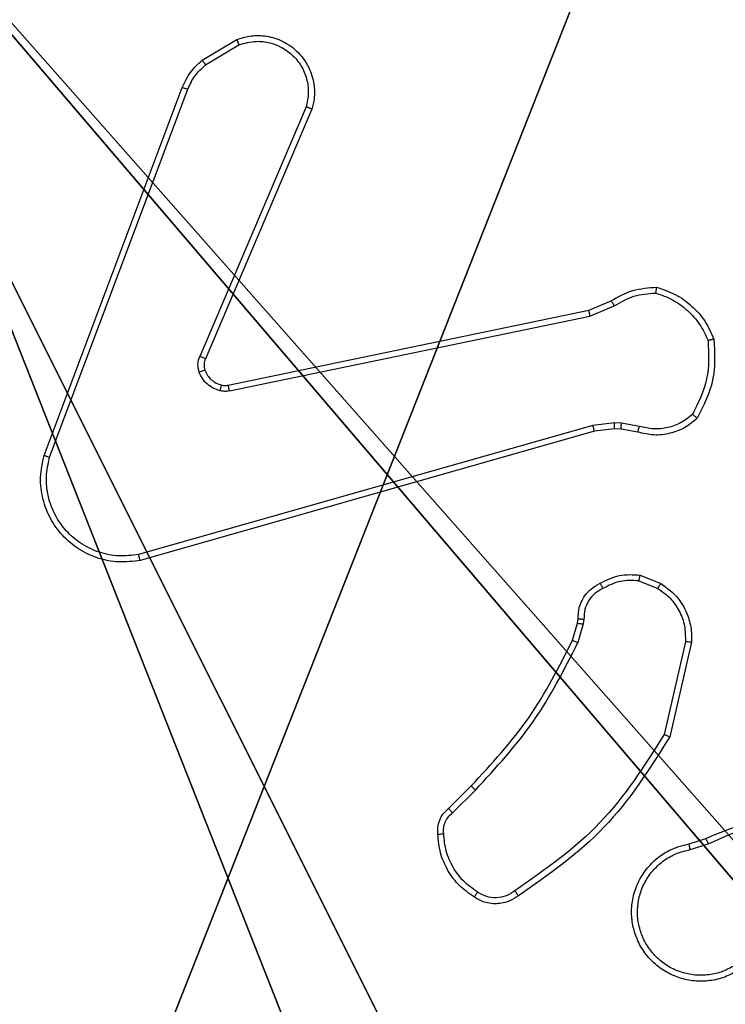
# Model space of a CAD drawing. Units: centimetres. Extents: x -259 to 258, y -223 to 221.
# Drawn here: x 71 to 73, y 35 to 39 of the extents above; entities that cross this region are included whole.
import ezdxf

# ---------------------------------------------------------------- set-up
doc = ezdxf.new("R2010")
doc.units = ezdxf.units.CM
doc.header["$LTSCALE"] = 2.54
doc.layers.get('0').update_dxf_attribs({"true_color": 0xff5454})

# ---------------------------------------------------------------- blocks, each defined once
blk = doc.blocks.new('3DGeom~671_Defintion')
at = {"color": 253, "true_color": 0xa8a8a8}
mesh = blk.add_polyface(dxfattribs=at)
corners = [(865.91, 57.73, 144.32), (0, 144.32, 144.32), (0, 57.73, 144.32), (2323.52, 1515.34, 144.32), (2236.93, 2381.25, 144.32), (2236.93, 1515.34, 144.32), (2323.52, 2381.25, 144.32), (-211.56, 251.28, 144.32), (-216.48, 2453.41, 144.32), (-216.48, 288.64, 144.32), (-212.86, 2485.52, 144.32), (-202.19, 2516.03, 144.32), (-197.14, 216.48, 144.32), (-184.99, 2543.39, 144.32), (-174.21, 186.59, 144.32), (-162.14, 2566.24, 144.32), (-144.32, 163.65, 144.32), (-134.78, 2583.44, 144.32), (-109.51, 149.24, 144.32), (-104.27, 2594.11, 144.32), (-72.16, 144.32, 144.32), (-72.16, 2597.73, 144.32), (2092.61, 2597.73, 144.32), (865.91, 144.32, 144.32), (1717.39, 144.32, 144.32), (2236.93, 663.86, 144.32), (2124.73, 2594.11, 144.32), (2155.23, 2583.44, 144.32), (2182.59, 2566.24, 144.32), (2205.45, 2543.39, 144.32), (2222.64, 2516.03, 144.32), (2233.31, 2485.52, 144.32), (2236.93, 2453.41, 144.32)]
mesh.append_faces([[corners[k] for k in face] for face in [(0, 1, 2), (4, 3, 6), (7, 8, 9)]], dxfattribs={"vtx0": -1, "color": 253})
mesh.append_faces([[corners[k] for k in face] for face in [(3, 4, 5), (8, 7, 10), (10, 7, 11), (11, 12, 13), (13, 14, 15), (15, 16, 17), (17, 18, 19), (19, 20, 21), (21, 1, 22), (23, 1, 0), (22, 25, 26), (26, 25, 27), (27, 25, 28), (28, 25, 29), (29, 25, 30), (30, 25, 31), (31, 25, 32), (32, 5, 4)]], dxfattribs={"vtx0": -1, "vtx1": -1, "color": 253})
mesh.append_faces([[corners[k] for k in face] for face in [(22, 1, 23)]], dxfattribs={"vtx0": -1, "vtx1": -1, "vtx2": -1, "color": 253})
mesh.append_faces([[corners[k] for k in face] for face in [(11, 7, 12), (13, 12, 14), (15, 14, 16), (17, 16, 18), (19, 18, 20), (21, 20, 1), (22, 23, 24), (22, 24, 25), (32, 25, 5)]], dxfattribs={"vtx0": -1, "vtx2": -1, "color": 253})
mesh = blk.add_polyface(dxfattribs=at)
corners = [(2323.52, 2381.25), (2236.93, 1515.34), (2236.93, 2381.25), (2323.52, 1515.34), (-212.86, 2485.52), (-216.48, 288.64), (-216.48, 2453.41), (-211.56, 251.28), (-202.19, 2516.03), (-197.14, 216.48), (-184.99, 2543.39), (-174.21, 186.59), (-162.14, 2566.24), (-144.32, 163.65), (-134.78, 2583.44), (-109.51, 149.24), (-104.27, 2594.11), (-72.16, 144.32), (-72.16, 2597.73), (2092.61, 2597.73), (0, 144.32), (865.91, 144.32), (1717.39, 144.32), (2236.93, 663.86), (2124.73, 2594.11), (2155.23, 2583.44), (2182.59, 2566.24), (2205.45, 2543.39), (2222.64, 2516.03), (2233.31, 2485.52), (2236.93, 2453.41), (865.91, 57.73), (0, 57.73)]
mesh.append_faces([[corners[k] for k in face] for face in [(1, 0, 3), (4, 5, 6), (20, 31, 32)]], dxfattribs={"vtx0": -1, "color": 253})
mesh.append_faces([[corners[k] for k in face] for face in [(0, 1, 2), (5, 4, 7), (7, 8, 9), (9, 10, 11), (11, 12, 13), (13, 14, 15), (15, 16, 17), (17, 19, 20), (21, 19, 22), (22, 19, 23), (23, 2, 1), (31, 20, 21)]], dxfattribs={"vtx0": -1, "vtx1": -1, "color": 253})
mesh.append_faces([[corners[k] for k in face] for face in [(20, 19, 21)]], dxfattribs={"vtx0": -1, "vtx1": -1, "vtx2": -1, "color": 253})
mesh.append_faces([[corners[k] for k in face] for face in [(7, 4, 8), (9, 8, 10), (11, 10, 12), (13, 12, 14), (15, 14, 16), (17, 16, 18), (17, 18, 19), (23, 19, 24), (23, 24, 25), (23, 25, 26), (23, 26, 27), (23, 27, 28), (23, 28, 29), (23, 29, 30), (23, 30, 2)]], dxfattribs={"vtx0": -1, "vtx2": -1, "color": 253})
blk = doc.blocks.new('Group93')
at = {"color": 253, "true_color": 0xa8a8a8, "xscale": 0.003464567066192275, "yscale": 0.003464567066192275, "zscale": 0.003464567066192274, "rotation": 270.0000000000009}
blk.add_blockref('3DGeom~671_Defintion', (-5, 3.25, -93), dxfattribs=at)
blk = doc.blocks.new('Group92')
at = {"color": 0}
blk.add_blockref('Group93', (0, 0), dxfattribs=at)
blk = doc.blocks.new('3DGeom~790_Defintion')
at = {"color": 254, "true_color": 0xe2e2e2}
mesh = blk.add_polyface(dxfattribs=at)
corners = [(7029.13, 7931.34, 2540), (6995.59, 8431, 2540), (6995.59, 7931.34, 2540), (6998.75, 8479.34, 2540), (7008.92, 8472.94, 2540), (7017.42, 8464.45, 2540), (7023.81, 8454.28, 2540), (7027.78, 8442.94, 2540), (7029.13, 8431, 2540), (6975.47, 8451.12, 2540), (6475.82, 8484.65, 2540), (6475.82, 8451.12, 2540), (6975.47, 8484.65, 2540), (6979.95, 8450.61, 2540), (6987.41, 8483.31, 2540), (6984.2, 8449.12, 2540), (6988.02, 8446.73, 2540), (6991.2, 8443.54, 2540), (6993.6, 8439.73, 2540), (6995.09, 8435.47, 2540)]
mesh.append_faces([[corners[k] for k in face] for face in [(0, 1, 2), (7, 0, 8), (9, 10, 11)]], dxfattribs={"vtx0": -1, "color": 254})
mesh.append_faces([[corners[k] for k in face] for face in [(3, 0, 4), (4, 0, 5), (5, 0, 6), (6, 0, 7), (10, 9, 12), (12, 13, 14), (14, 16, 3)]], dxfattribs={"vtx0": -1, "vtx1": -1, "color": 254})
mesh.append_faces([[corners[k] for k in face] for face in [(1, 0, 3)]], dxfattribs={"vtx0": -1, "vtx1": -1, "vtx2": -1, "color": 254})
mesh.append_faces([[corners[k] for k in face] for face in [(12, 9, 13), (14, 13, 15), (14, 15, 16), (3, 16, 17), (3, 17, 18), (3, 18, 19), (3, 19, 1)]], dxfattribs={"vtx0": -1, "vtx2": -1, "color": 254})
mesh = blk.add_polyface(dxfattribs=at)
corners = [(6975.47, 8484.65), (6609.95, 8451.12), (6609.95, 8484.65), (6975.47, 8451.12), (6987.41, 8483.31), (6979.95, 8450.61), (6984.2, 8449.12), (6988.02, 8446.73), (6998.75, 8479.34), (6991.2, 8443.54), (6993.6, 8439.73), (6995.09, 8435.47), (6995.59, 8431), (6995.59, 8065.48), (7029.13, 8065.48), (7008.92, 8472.94), (7017.42, 8464.45), (7023.81, 8454.28), (7027.78, 8442.94), (7029.13, 8431)]
mesh.append_faces([[corners[k] for k in face] for face in [(0, 1, 2), (14, 18, 19)]], dxfattribs={"vtx0": -1, "color": 254})
mesh.append_faces([[corners[k] for k in face] for face in [(1, 0, 3), (3, 4, 5), (5, 4, 6), (6, 4, 7), (7, 8, 9), (9, 8, 10), (10, 8, 11), (11, 8, 12), (12, 8, 13), (13, 8, 14)]], dxfattribs={"vtx0": -1, "vtx1": -1, "color": 254})
mesh.append_faces([[corners[k] for k in face] for face in [(3, 0, 4), (7, 4, 8), (14, 8, 15), (14, 15, 16), (14, 16, 17), (14, 17, 18)]], dxfattribs={"vtx0": -1, "vtx2": -1, "color": 254})
blk = doc.blocks.new('Group95#1')
at = {"color": 254, "true_color": 0xe2e2e2, "extrusion": (4.89236e-18, -7.87387e-17, -1), "xscale": 0.01491027554189126, "yscale": 0.01491027554189126, "zscale": 0.01491027554189126, "rotation": 270}
blk.add_blockref('3DGeom~790_Defintion', (-121.5085, 99.8062, 64.48), dxfattribs=at)
blk = doc.blocks.new('Group94#1')
at = {"color": 0}
blk.add_blockref('Group95#1', (0, 0), dxfattribs=at)
blk = doc.blocks.new('Group91#1')
at = {"color": 0}
for name in ['Group92', 'Group94#1']:
    blk.add_blockref(name, (0, 0), dxfattribs=at)
blk = doc.blocks.new('Grupa#823')
at = {"color": 18, "true_color": 0x000000}
mesh = blk.add_polyface(dxfattribs=at)
corners = [(0.0097, 8.9426), (0, 0.784), (0, 8.82), (0.0097, 0.6614), (0.0384, 9.0623), (0.0384, 0.5417), (0.0855, 9.1759), (0.0855, 0.4281), (0.1497, 0.3232), (0.1497, 9.2808), (0.2296, 9.3744), (0.2296, 0.2296), (0.3232, 9.4543), (0.3232, 0.1497), (0.4281, 9.5185), (0.4281, 0.0855), (0.5417, 0.0384), (0.5417, 9.5656), (0.6614, 9.5943), (0.6614, 0.0097), (0.784, 9.604), (0.784, 0), (8.82, 9.604), (8.82, 0), (8.9426, 9.5943), (8.9426, 0.0097), (9.0623, 9.5656), (9.0623, 0.0384), (9.1759, 9.5185), (9.1759, 0.0855), (9.2808, 9.4543), (9.2808, 0.1497), (9.3744, 0.2296), (9.3744, 9.3744), (9.4543, 0.3232), (9.4543, 9.2808), (9.5185, 9.1759), (9.5185, 0.4281), (9.5656, 0.5417), (9.5656, 9.0623), (9.5943, 8.9426), (9.5943, 0.6614), (9.604, 0.784), (9.604, 8.82)]
mesh.append_faces([[corners[k] for k in face] for face in [(0, 1, 2), (42, 40, 43)]], dxfattribs={"vtx0": -1, "color": 18})
mesh.append_faces([[corners[k] for k in face] for face in [(1, 0, 3), (3, 4, 5), (5, 6, 7), (7, 6, 8), (8, 10, 11), (11, 12, 13), (13, 14, 15), (15, 14, 16), (16, 18, 19), (19, 20, 21), (21, 22, 23), (23, 24, 25), (25, 26, 27), (27, 28, 29), (29, 30, 31), (31, 30, 32), (32, 33, 34), (34, 36, 37), (37, 36, 38), (38, 40, 41), (41, 40, 42)]], dxfattribs={"vtx0": -1, "vtx1": -1, "color": 18})
mesh.append_faces([[corners[k] for k in face] for face in [(3, 0, 4), (5, 4, 6), (8, 6, 9), (8, 9, 10), (11, 10, 12), (13, 12, 14), (16, 14, 17), (16, 17, 18), (19, 18, 20), (21, 20, 22), (23, 22, 24), (25, 24, 26), (27, 26, 28), (29, 28, 30), (32, 30, 33), (34, 33, 35), (34, 35, 36), (38, 36, 39), (38, 39, 40)]], dxfattribs={"vtx0": -1, "vtx2": -1, "color": 18})
mesh = blk.add_polyface(dxfattribs=at)
corners = [(0, 0.784, 0.98), (0.0097, 8.9426, 0.98), (0, 8.82, 0.98), (0.0097, 0.6614, 0.98), (0.0384, 0.5417, 0.98), (0.0384, 9.0623, 0.98), (0.0855, 9.1759, 0.98), (0.0855, 0.4281, 0.98), (0.1497, 0.3232, 0.98), (0.1497, 9.2808, 0.98), (0.2296, 9.3744, 0.98), (0.2296, 0.2296, 0.98), (0.3232, 9.4543, 0.98), (0.3232, 0.1497, 0.98), (0.4281, 0.0855, 0.98), (0.4281, 9.5185, 0.98), (0.5417, 0.0384, 0.98), (0.5417, 9.5656, 0.98), (0.6614, 9.5943, 0.98), (0.6614, 0.0097, 0.98), (0.784, 9.604, 0.98), (0.784, 0, 0.98), (8.82, 9.604, 0.98), (8.82, 0, 0.98), (8.9426, 9.5943, 0.98), (8.9426, 0.0097, 0.98), (9.0623, 0.0384, 0.98), (9.0623, 9.5656, 0.98), (9.1759, 0.0855, 0.98), (9.1759, 9.5185, 0.98), (9.2808, 0.1497, 0.98), (9.2808, 9.4543, 0.98), (9.3744, 0.2296, 0.98), (9.3744, 9.3744, 0.98), (9.4543, 0.3232, 0.98), (9.4543, 9.2808, 0.98), (9.5185, 0.4281, 0.98), (9.5185, 9.1759, 0.98), (9.5656, 0.5417, 0.98), (9.5656, 9.0623, 0.98), (9.5943, 0.6614, 0.98), (9.5943, 8.9426, 0.98), (9.604, 0.784, 0.98), (9.604, 8.82, 0.98)]
mesh.append_faces([[corners[k] for k in face] for face in [(0, 1, 2), (41, 42, 43)]], dxfattribs={"vtx0": -1, "color": 18})
mesh.append_faces([[corners[k] for k in face] for face in [(1, 4, 5), (5, 4, 6), (6, 8, 9), (9, 8, 10), (10, 11, 12), (12, 14, 15), (15, 16, 17), (17, 16, 18), (18, 19, 20), (20, 21, 22), (22, 23, 24), (24, 26, 27), (27, 28, 29), (29, 30, 31), (31, 32, 33), (33, 34, 35), (35, 36, 37), (37, 38, 39), (39, 40, 41)]], dxfattribs={"vtx0": -1, "vtx1": -1, "color": 18})
mesh.append_faces([[corners[k] for k in face] for face in [(1, 0, 3), (1, 3, 4), (6, 4, 7), (6, 7, 8), (10, 8, 11), (12, 11, 13), (12, 13, 14), (15, 14, 16), (18, 16, 19), (20, 19, 21), (22, 21, 23), (24, 23, 25), (24, 25, 26), (27, 26, 28), (29, 28, 30), (31, 30, 32), (33, 32, 34), (35, 34, 36), (37, 36, 38), (39, 38, 40), (41, 40, 42)]], dxfattribs={"vtx0": -1, "vtx2": -1, "color": 18})
blk = doc.blocks.new('3DGeom~649_Defintion')
at = {"color": 0, "xscale": 263.2124301932727, "yscale": 263.2124301932727, "zscale": 263.2124301932727}
blk.add_blockref('Grupa#823', (-1266.32, -1259.03, 27.2), dxfattribs=at)
blk = doc.blocks.new('Group75')
at = {"color": 0, "extrusion": (-2.08167e-16, 9.26785e-17, -1), "xscale": 0.003799212671171023, "yscale": 0.003799212671171024, "zscale": 0.003799212671171024, "rotation": 180}
blk.add_blockref('3DGeom~649_Defintion', (-74, -148, -66.9), dxfattribs=at)
blk = doc.blocks.new('Group74')
at = {"color": 0}
blk.add_blockref('Group75', (0, 0), dxfattribs=at)
blk = doc.blocks.new('3DGeom~39_Defintion')
at = {"color": 59, "true_color": 0x614a34}
mesh = blk.add_polyface(dxfattribs=at)
corners = [(0, -135.786, 2540), (1.861, -78.831, 2540), (0, -79.075, 2540), (0.2, -137.564, 2540), (0.791, -139.252, 2540), (1.743, -140.766, 2540), (3.007, -142.031, 2540), (3.594, -78.112, 2540), (4.522, -142.983, 2540), (5.083, -76.97, 2540), (6.21, -143.573, 2540), (6.226, -75.481, 2540), (7.987, -143.774, 2540), (6.944, -73.747, 2540), (7.189, -71.887, 2540), (1.861, -64.943, 2540), (0, -7.987, 2540), (0, -64.698, 2540), (0.2, -6.21, 2540), (0.791, -4.522, 2540), (1.743, -3.007, 2540), (3.007, -1.743, 2540), (3.594, -65.661, 2540), (4.522, -0.791, 2540), (5.083, -66.804, 2540), (6.21, -0.2, 2540), (6.226, -68.292, 2540), (7.987, 0, 2540), (6.944, -70.026, 2540), (64.698, -143.774, 2540), (64.698, 0, 2540), (64.943, -141.913, 2540), (64.943, -1.861, 2540), (65.661, -140.179, 2540), (65.661, -3.594, 2540), (66.804, -138.69, 2540), (66.804, -5.083, 2540), (68.292, -137.548, 2540), (68.292, -6.226, 2540), (70.026, -136.83, 2540), (70.026, -6.944, 2540), (71.887, -136.585, 2540), (71.887, -7.189, 2540), (73.747, -136.83, 2540), (73.747, -6.944, 2540), (75.481, -137.548, 2540), (75.481, -6.226, 2540), (76.97, -138.69, 2540), (76.97, -5.083, 2540), (78.112, -140.179, 2540), (78.112, -3.594, 2540), (78.831, -141.913, 2540), (78.831, -1.861, 2540), (79.075, -143.774, 2540), (79.075, 0, 2540), (135.786, -143.774, 2540), (135.786, 0, 2540), (136.585, -71.887, 2540), (137.564, -143.573, 2540), (136.83, -73.747, 2540), (137.548, -75.481, 2540), (138.69, -76.97, 2540), (139.252, -142.983, 2540), (140.179, -78.112, 2540), (140.766, -142.031, 2540), (141.913, -78.831, 2540), (142.031, -140.766, 2540), (143.774, -79.075, 2540), (142.983, -139.252, 2540), (143.573, -137.564, 2540), (143.774, -135.786, 2540), (137.564, -0.2, 2540), (136.83, -70.026, 2540), (137.548, -68.292, 2540), (138.69, -66.804, 2540), (139.252, -0.791, 2540), (140.179, -65.661, 2540), (140.766, -1.743, 2540), (141.913, -64.943, 2540), (142.031, -3.007, 2540), (143.774, -64.698, 2540), (142.983, -4.522, 2540), (143.573, -6.21, 2540), (143.774, -7.987, 2540)]
mesh.append_faces([[corners[k] for k in face] for face in [(0, 1, 2), (15, 16, 17), (67, 69, 70), (82, 80, 83)]], dxfattribs={"vtx0": -1, "color": 59})
mesh.append_faces([[corners[k] for k in face] for face in [(1, 6, 7), (7, 8, 9), (9, 10, 11), (11, 12, 13), (13, 12, 14), (16, 15, 18), (18, 15, 19), (19, 15, 20), (20, 15, 21), (21, 22, 23), (23, 24, 25), (25, 26, 27), (27, 29, 30), (30, 31, 32), (32, 33, 34), (34, 35, 36), (36, 37, 38), (38, 39, 40), (40, 41, 42), (42, 43, 44), (44, 45, 46), (46, 47, 48), (48, 49, 50), (50, 51, 52), (52, 53, 54), (54, 55, 56), (57, 58, 59), (59, 58, 60), (60, 58, 61), (61, 62, 63), (63, 64, 65), (65, 66, 67), (71, 74, 75), (75, 76, 77), (77, 78, 79), (79, 80, 81), (81, 80, 82)]], dxfattribs={"vtx0": -1, "vtx1": -1, "color": 59})
mesh.append_faces([[corners[k] for k in face] for face in [(27, 14, 12), (56, 55, 57)]], dxfattribs={"vtx0": -1, "vtx1": -1, "vtx2": -1, "color": 59})
mesh.append_faces([[corners[k] for k in face] for face in [(1, 0, 3), (1, 3, 4), (1, 4, 5), (1, 5, 6), (7, 6, 8), (9, 8, 10), (11, 10, 12), (21, 15, 22), (23, 22, 24), (25, 24, 26), (27, 26, 28), (27, 28, 14), (27, 12, 29), (30, 29, 31), (32, 31, 33), (34, 33, 35), (36, 35, 37), (38, 37, 39), (40, 39, 41), (42, 41, 43), (44, 43, 45), (46, 45, 47), (48, 47, 49), (50, 49, 51), (52, 51, 53), (54, 53, 55), (57, 55, 58), (61, 58, 62), (63, 62, 64), (65, 64, 66), (67, 66, 68), (67, 68, 69), (57, 71, 56), (71, 57, 72), (71, 72, 73), (71, 73, 74), (75, 74, 76), (77, 76, 78), (79, 78, 80)]], dxfattribs={"vtx0": -1, "vtx2": -1, "color": 59})
mesh = blk.add_polyface(dxfattribs=at)
corners = [(0.2, -6.21), (0, -64.698), (0, -7.987), (1.861, -64.943), (0.791, -4.522), (1.743, -3.007), (3.007, -1.743), (3.594, -65.661), (4.522, -0.791), (5.083, -66.804), (6.21, -0.2), (6.226, -68.292), (7.987, 0), (6.944, -70.026), (7.189, -71.887), (1.861, -78.831), (0, -135.786), (0, -79.075), (0.2, -137.564), (0.791, -139.252), (1.743, -140.766), (3.007, -142.031), (3.594, -78.112), (4.522, -142.983), (5.083, -76.97), (6.21, -143.573), (6.226, -75.481), (7.987, -143.774), (6.944, -73.747), (64.698, 0), (64.698, -143.774), (64.943, -1.861), (64.943, -141.913), (65.661, -3.594), (65.661, -140.179), (66.804, -5.083), (66.804, -138.69), (68.292, -6.226), (68.292, -137.548), (70.026, -6.944), (70.026, -136.83), (71.887, -7.189), (71.887, -136.585), (73.747, -6.944), (73.747, -136.83), (75.481, -6.226), (75.481, -137.548), (76.97, -5.083), (76.97, -138.69), (78.112, -3.594), (78.112, -140.179), (78.831, -1.861), (78.831, -141.913), (79.075, 0), (79.075, -143.774), (135.786, 0), (135.786, -143.774), (136.585, -71.887), (137.564, -0.2), (136.83, -70.026), (137.548, -68.292), (138.69, -66.804), (139.252, -0.791), (140.179, -65.661), (140.766, -1.743), (141.913, -64.943), (142.031, -3.007), (143.774, -64.698), (142.983, -4.522), (143.573, -6.21), (143.774, -7.987), (137.564, -143.573), (136.83, -73.747), (137.548, -75.481), (138.69, -76.97), (139.252, -142.983), (140.179, -78.112), (140.766, -142.031), (141.913, -78.831), (142.031, -140.766), (143.774, -79.075), (142.983, -139.252), (143.573, -137.564), (143.774, -135.786)]
mesh.append_faces([[corners[k] for k in face] for face in [(0, 1, 2), (15, 16, 17), (67, 69, 70), (82, 80, 83)]], dxfattribs={"vtx0": -1, "color": 59})
mesh.append_faces([[corners[k] for k in face] for face in [(1, 0, 3), (3, 6, 7), (7, 8, 9), (9, 10, 11), (11, 12, 13), (13, 12, 14), (16, 15, 18), (18, 15, 19), (19, 15, 20), (20, 15, 21), (21, 22, 23), (23, 24, 25), (25, 26, 27), (27, 29, 30), (30, 31, 32), (32, 33, 34), (34, 35, 36), (36, 37, 38), (38, 39, 40), (40, 41, 42), (42, 43, 44), (44, 45, 46), (46, 47, 48), (48, 49, 50), (50, 51, 52), (52, 53, 54), (54, 55, 56), (57, 58, 59), (59, 58, 60), (60, 58, 61), (61, 62, 63), (63, 64, 65), (65, 66, 67), (71, 74, 75), (75, 76, 77), (77, 78, 79), (79, 80, 81), (81, 80, 82)]], dxfattribs={"vtx0": -1, "vtx1": -1, "color": 59})
mesh.append_faces([[corners[k] for k in face] for face in [(27, 14, 12), (56, 55, 57)]], dxfattribs={"vtx0": -1, "vtx1": -1, "vtx2": -1, "color": 59})
mesh.append_faces([[corners[k] for k in face] for face in [(3, 0, 4), (3, 4, 5), (3, 5, 6), (7, 6, 8), (9, 8, 10), (11, 10, 12), (21, 15, 22), (23, 22, 24), (25, 24, 26), (27, 26, 28), (27, 28, 14), (27, 12, 29), (30, 29, 31), (32, 31, 33), (34, 33, 35), (36, 35, 37), (38, 37, 39), (40, 39, 41), (42, 41, 43), (44, 43, 45), (46, 45, 47), (48, 47, 49), (50, 49, 51), (52, 51, 53), (54, 53, 55), (57, 55, 58), (61, 58, 62), (63, 62, 64), (65, 64, 66), (67, 66, 68), (67, 68, 69), (57, 71, 56), (71, 57, 72), (71, 72, 73), (71, 73, 74), (75, 74, 76), (77, 76, 78), (79, 78, 80)]], dxfattribs={"vtx0": -1, "vtx2": -1, "color": 59})
blk = doc.blocks.new('Group20')
at = {"color": 59, "true_color": 0x614a34, "extrusion": (-1.38778e-17, 9.26785e-17, -1), "xscale": 0.06259842651096856, "yscale": 0.06259842651096856, "zscale": 0.06259842651096856, "rotation": 270}
blk.add_blockref('3DGeom~39_Defintion', (-69.5, -143.5, -66.5), dxfattribs=at)
blk = doc.blocks.new('Group19')
at = {"color": 0}
blk.add_blockref('Group20', (0, 0), dxfattribs=at)
blk = doc.blocks.new('Grupuj#2')
at = {"color": 0}
for name in ['Group74', 'Group19']:
    blk.add_blockref(name, (4.8207, 152.8207, 102.3521), dxfattribs=at)
at = {"color": 0, "extrusion": (0, 0, -1), "zscale": -1, "rotation": 180}
blk.add_blockref('Group91#1', (-78.8207, 4.7707, -102.3521), dxfattribs=at)
blk = doc.blocks.new('WD1465-3D')
at = {"color": 0, "rotation": 90.00000000004482}
blk.add_blockref('Grupuj#2', (78.3031, -42.9781, -0.0521), dxfattribs=at)
blk = doc.blocks.new('1465 2d')
at = {"color": 7, "linetype": 'Continuous', "lineweight": 25}
for p, q in [((82.9878, 58.6905), (83.1041, 58.76)), ((82.9997, 58.6755), (83.1112, 58.7423)), ((82.4591, 57.3664), (82.9219, 58.5998)), ((82.4773, 57.3603), (82.9401, 58.5934)), ((83.3363, 58.5344), (82.98, 57.6984)), ((83.3556, 58.5269), (82.999, 57.6901)), ((84.2825, 57.8527), (84.3573, 57.8842)), ((83.0759, 57.6018), (84.2825, 57.8527)), ((84.2864, 57.8336), (84.3683, 57.8681)), ((83.0794, 57.5827), (84.2864, 57.8336)), ((84.2964, 57.4671), (82.7753, 57.0343)), ((84.3021, 57.4475), (82.7807, 57.0146)), ((84.3696, 57.4757), (84.2964, 57.4671)), ((84.3689, 57.4553), (84.3021, 57.4475)), ((84.3914, 57.4543), (84.3689, 57.4553)), ((84.3921, 57.4747), (84.3696, 57.4757)), ((84.4468, 57.4444), (84.3914, 57.4543)), ((84.4527, 57.4638), (84.3921, 57.4747)), ((84.4547, 56.9654), (84.5244, 56.9377)), ((84.4508, 56.9459), (84.514, 56.9208)), ((84.2285, 56.7472), (84.2449, 56.8041)), ((84.2449, 56.8041), (84.2469, 56.8185)), ((84.2644, 56.8015), (84.2465, 56.7392)), ((84.2667, 56.8178), (84.2644, 56.8015)), ((84.6063, 56.7419), (84.5356, 56.4313)), ((84.6264, 56.7401), (84.5539, 56.4228)), ((83.8136, 56.1833), (83.8893, 56.2591)), ((83.8264, 56.1683), (83.9031, 56.2449)), ((84.6189, 56.0651), (84.6745, 56.0829)), ((84.6222, 56.0454), (84.6831, 56.0649))]:
    blk.add_line(p, q, dxfattribs=at)
for points, knots in [([(83.1041, 58.76), (83.1182, 58.7645), (83.1484, 58.7742), (83.1995, 58.7742), (83.2545, 58.7592), (83.308, 58.7238), (83.3469, 58.6713), (83.3642, 58.6141), (83.3654, 58.5658), (83.3586, 58.5386), (83.3556, 58.5269)], [0, 0, 0, 0, 0.1037606, 0.2217271, 0.3538753, 0.5001757, 0.6649384, 0.8032418, 0.9149619, 1, 1, 1, 1]), ([(83.1041, 58.76), (83.1042, 58.7598), (83.1044, 58.7592), (83.106, 58.7552), (83.1083, 58.7493), (83.1102, 58.7446), (83.1112, 58.7423)], [0, 0, 0, 0, 0.250136, 0.499998, 0.749861, 1, 1, 1, 1]), ([(83.1112, 58.7423), (83.1308, 58.7477), (83.1649, 58.7573), (83.213, 58.7512), (83.2538, 58.7361), (83.2906, 58.7107), (83.3211, 58.6734), (83.3398, 58.6292), (83.3464, 58.5812), (83.3397, 58.55), (83.3363, 58.5344)], [0, 0, 0, 0, 0.158649, 0.276907, 0.374887, 0.500004, 0.624987, 0.750024, 0.874994, 1, 1, 1, 1]), ([(82.9219, 58.5998), (82.93, 58.6173), (82.9458, 58.652), (82.9739, 58.6777), (82.9878, 58.6905)], [0, 0, 0, 0, 0.505569, 1, 1, 1, 1]), ([(82.9401, 58.5934), (82.9472, 58.6091), (82.9616, 58.6405), (82.987, 58.6638), (82.9997, 58.6755)], [0, 0, 0, 0, 0.500003, 1, 1, 1, 1]), ([(82.9878, 58.6905), (82.9881, 58.6902), (82.9885, 58.6896), (82.9916, 58.6857), (82.9956, 58.6807), (82.9983, 58.6773), (82.9997, 58.6755)], [0, 0, 0, 0, 0.279596, 0.559006, 0.779302, 1, 1, 1, 1]), ([(82.9219, 58.5998), (82.9223, 58.5997), (82.9231, 58.5995), (82.9278, 58.5979), (82.9338, 58.5958), (82.938, 58.5942), (82.9401, 58.5934)], [0, 0, 0, 0, 0.2795931, 0.5589968, 0.7792948, 1, 1, 1, 1]), ([(83.3556, 58.5269), (83.3554, 58.527), (83.355, 58.5273), (83.352, 58.5285), (83.3484, 58.5299), (83.3449, 58.5312), (83.3408, 58.5328), (83.3378, 58.5339), (83.3363, 58.5344)], [0, 0, 0, 0, 0.205651, 0.440353, 0.568937, 0.705149, 0.848945, 1, 1, 1, 1]), ([(84.3573, 57.8842), (84.3809, 57.8976), (84.4281, 57.9244), (84.4823, 57.9283), (84.5094, 57.9302)], [0, 0, 0, 0, 0.499989, 1, 1, 1, 1]), ([(84.3683, 57.8681), (84.3897, 57.8803), (84.4327, 57.9047), (84.482, 57.9087), (84.5066, 57.9107)], [0, 0, 0, 0, 0.499986, 1, 1, 1, 1]), ([(84.5094, 57.9302), (84.5093, 57.93), (84.5092, 57.9295), (84.5087, 57.9264), (84.5082, 57.9227), (84.5077, 57.9192), (84.5072, 57.9151), (84.5068, 57.9122), (84.5066, 57.9107)], [0, 0, 0, 0, 0.215005, 0.452677, 0.58048, 0.71438, 0.854303, 1, 1, 1, 1]), ([(84.5066, 57.9107), (84.526, 57.904), (84.5649, 57.8904), (84.6148, 57.8533), (84.6565, 57.8073), (84.6738, 57.77), (84.6824, 57.7513)], [0, 0, 0, 0, 0.249886, 0.500001, 0.750114, 1, 1, 1, 1]), ([(84.3573, 57.8842), (84.3575, 57.8839), (84.358, 57.8833), (84.3609, 57.8791), (84.3645, 57.8738), (84.367, 57.87), (84.3683, 57.8681)], [0, 0, 0, 0, 0.279589, 0.558973, 0.779273, 1, 1, 1, 1]), ([(84.2825, 57.8527), (84.2826, 57.8524), (84.2827, 57.8518), (84.2835, 57.8475), (84.2848, 57.8412), (84.2858, 57.8361), (84.2864, 57.8336)], [0, 0, 0, 0, 0.249938, 0.499878, 0.749571, 1, 1, 1, 1]), ([(84.6824, 57.7513), (84.6843, 57.7078), (84.6882, 57.6209), (84.6495, 57.543), (84.6302, 57.504)], [0, 0, 0, 0, 0.500004, 1, 1, 1, 1]), ([(84.7021, 57.7558), (84.7044, 57.7091), (84.7092, 57.6159), (84.6671, 57.5326), (84.646, 57.4909)], [0, 0, 0, 0, 0.499999, 1, 1, 1, 1]), ([(84.7021, 57.7558), (84.7018, 57.7557), (84.7013, 57.7557), (84.6982, 57.755), (84.6945, 57.7542), (84.691, 57.7534), (84.6869, 57.7524), (84.6839, 57.7517), (84.6824, 57.7513)], [0, 0, 0, 0, 0.211493, 0.448032, 0.576118, 0.710887, 0.852275, 1, 1, 1, 1]), ([(82.9783, 57.6459), (82.9761, 57.6547), (82.9719, 57.6724), (82.9773, 57.6897), (82.98, 57.6984)], [0, 0, 0, 0, 0.500009, 1, 1, 1, 1]), ([(82.999, 57.6901), (82.9986, 57.6903), (82.9979, 57.6907), (82.9928, 57.6929), (82.9865, 57.6956), (82.9822, 57.6975), (82.98, 57.6984)], [0, 0, 0, 0, 0.279828, 0.559033, 0.779469, 1, 1, 1, 1]), ([(82.999, 57.6901), (82.9971, 57.6841), (82.993, 57.6716), (82.9961, 57.6588), (82.9977, 57.6521)], [0, 0, 0, 0, 0.4778857, 1, 1, 1, 1]), ([(82.9977, 57.6521), (82.9973, 57.652), (82.9965, 57.6519), (82.9913, 57.6503), (82.9849, 57.6482), (82.9805, 57.6467), (82.9783, 57.6459)], [0, 0, 0, 0, 0.279828, 0.559054, 0.779481, 1, 1, 1, 1]), ([(83.0475, 57.5832), (83.0399, 57.5856), (83.0244, 57.5906), (83.0046, 57.6053), (82.988, 57.6235), (82.9815, 57.6385), (82.9783, 57.6459)], [0, 0, 0, 0, 0.246382, 0.499998, 0.751706, 1, 1, 1, 1]), ([(83.0528, 57.6022), (83.0526, 57.6019), (83.0523, 57.6013), (83.0511, 57.597), (83.0494, 57.5907), (83.0481, 57.5857), (83.0475, 57.5832)], [0, 0, 0, 0, 0.2499343, 0.499873, 0.7495598, 1, 1, 1, 1]), ([(83.0794, 57.5827), (83.0741, 57.5818), (83.0634, 57.5802), (83.0528, 57.5822), (83.0475, 57.5832)], [0, 0, 0, 0, 0.499164, 1, 1, 1, 1]), ([(83.0528, 57.6022), (83.0566, 57.6015), (83.0643, 57.6001), (83.072, 57.6012), (83.0759, 57.6018)], [0, 0, 0, 0, 0.500031, 1, 1, 1, 1]), ([(83.0794, 57.5827), (83.0789, 57.5855), (83.0777, 57.5911), (83.0765, 57.5974), (83.0759, 57.6011), (83.0759, 57.6016), (83.0759, 57.6018)], [0, 0, 0, 0, 0.280123, 0.559274, 0.779702, 1, 1, 1, 1]), ([(84.646, 57.4909), (84.6326, 57.4797), (84.6055, 57.4571), (84.555, 57.4383), (84.5004, 57.4317), (84.4648, 57.4401), (84.4468, 57.4444)], [0, 0, 0, 0, 0.243049, 0.490729, 0.743044, 1, 1, 1, 1]), ([(84.6302, 57.504), (84.6178, 57.494), (84.5929, 57.4739), (84.5474, 57.4577), (84.4993, 57.4527), (84.4683, 57.4601), (84.4527, 57.4638)], [0, 0, 0, 0, 0.25004, 0.499997, 0.749964, 1, 1, 1, 1]), ([(84.646, 57.4909), (84.6458, 57.4911), (84.6454, 57.4915), (84.6428, 57.4936), (84.6398, 57.4961), (84.6369, 57.4985), (84.6337, 57.5011), (84.6314, 57.503), (84.6302, 57.504)], [0, 0, 0, 0, 0.219179, 0.458201, 0.585652, 0.718534, 0.85674, 1, 1, 1, 1]), ([(84.3021, 57.4475), (84.302, 57.4478), (84.3018, 57.4484), (84.3004, 57.4529), (84.2985, 57.4594), (84.2971, 57.4645), (84.2964, 57.4671)], [0, 0, 0, 0, 0.250165, 0.5, 0.749835, 1, 1, 1, 1]), ([(84.3689, 57.4553), (84.3689, 57.4557), (84.3689, 57.4565), (84.369, 57.4619), (84.3693, 57.4687), (84.3695, 57.4733), (84.3696, 57.4757)], [0, 0, 0, 0, 0.279835, 0.559055, 0.779478, 1, 1, 1, 1]), ([(84.3914, 57.4543), (84.3914, 57.4547), (84.3914, 57.4555), (84.3915, 57.461), (84.3918, 57.4677), (84.392, 57.4723), (84.3921, 57.4747)], [0, 0, 0, 0, 0.279835, 0.5590545, 0.779478, 1, 1, 1, 1]), ([(84.4468, 57.4444), (84.4469, 57.4448), (84.447, 57.4455), (84.4486, 57.4507), (84.4506, 57.4571), (84.452, 57.4615), (84.4527, 57.4638)], [0, 0, 0, 0, 0.279835, 0.55906, 0.779481, 1, 1, 1, 1]), ([(82.7807, 57.0146), (82.757, 57.0116), (82.7095, 57.0055), (82.6383, 57.0198), (82.5731, 57.0505), (82.5187, 57.0965), (82.4777, 57.1541), (82.4524, 57.2204), (82.4433, 57.2937), (82.4538, 57.3419), (82.4591, 57.3664)], [0, 0, 0, 0, 0.124966, 0.249942, 0.37493, 0.499931, 0.619428, 0.742601, 0.869457, 1, 1, 1, 1]), ([(82.4591, 57.3664), (82.4593, 57.3663), (82.4597, 57.3662), (82.4624, 57.3653), (82.4658, 57.3642), (82.4691, 57.3631), (82.473, 57.3618), (82.4759, 57.3608), (82.4773, 57.3603)], [0, 0, 0, 0, 0.202403, 0.436159, 0.565031, 0.70191, 0.847037, 1, 1, 1, 1]), ([(82.7753, 57.0343), (82.7533, 57.0316), (82.7094, 57.0262), (82.6414, 57.0398), (82.5813, 57.0692), (82.5309, 57.1129), (82.4936, 57.1659), (82.4707, 57.2285), (82.4632, 57.2953), (82.4726, 57.3387), (82.4773, 57.3603)], [0, 0, 0, 0, 0.125037, 0.249983, 0.386888, 0.499975, 0.62498, 0.749992, 0.874993, 1, 1, 1, 1]), ([(82.7807, 57.0146), (82.7806, 57.0148), (82.7803, 57.0153), (82.7794, 57.0184), (82.7784, 57.0221), (82.7775, 57.0257), (82.7764, 57.0298), (82.7757, 57.0328), (82.7753, 57.0343)], [0, 0, 0, 0, 0.211842, 0.448614, 0.576707, 0.711391, 0.852587, 1, 1, 1, 1]), ([(84.321, 56.9379), (84.342, 56.9486), (84.3841, 56.97), (84.4312, 56.9669), (84.4547, 56.9654)], [0, 0, 0, 0, 0.5, 1, 1, 1, 1]), ([(84.4508, 56.9459), (84.4511, 56.9474), (84.4516, 56.9502), (84.4524, 56.9542), (84.4531, 56.9577), (84.4538, 56.9614), (84.4545, 56.9646), (84.4547, 56.9651), (84.4547, 56.9654)], [0, 0, 0, 0, 0.1414027, 0.2783006, 0.4104396, 0.5377042, 0.7778804, 1, 1, 1, 1]), ([(84.2469, 56.8185), (84.2475, 56.8314), (84.2487, 56.8569), (84.2649, 56.8917), (84.289, 56.9204), (84.3104, 56.9321), (84.321, 56.9379)], [0, 0, 0, 0, 0.258017, 0.510689, 0.758017, 1, 1, 1, 1]), ([(84.3302, 56.9204), (84.3208, 56.9153), (84.3018, 56.9051), (84.281, 56.8799), (84.2678, 56.8501), (84.2671, 56.8286), (84.2667, 56.8178)], [0, 0, 0, 0, 0.250061, 0.499989, 0.749927, 1, 1, 1, 1]), ([(84.321, 56.9379), (84.3211, 56.9377), (84.3213, 56.9372), (84.3229, 56.9342), (84.3247, 56.9308), (84.3263, 56.9277), (84.3282, 56.9242), (84.3295, 56.9217), (84.3302, 56.9204)], [0, 0, 0, 0, 0.2264, 0.467935, 0.594843, 0.725925, 0.861055, 1, 1, 1, 1]), ([(84.4508, 56.9459), (84.4296, 56.9472), (84.387, 56.9496), (84.3492, 56.9302), (84.3302, 56.9204)], [0, 0, 0, 0, 0.500009, 1, 1, 1, 1]), ([(84.5244, 56.9377), (84.5241, 56.9374), (84.5237, 56.9368), (84.5209, 56.9323), (84.5175, 56.9267), (84.5151, 56.9228), (84.514, 56.9208)], [0, 0, 0, 0, 0.279839, 0.559083, 0.779493, 1, 1, 1, 1]), ([(84.514, 56.9208), (84.5284, 56.9105), (84.5573, 56.8899), (84.5876, 56.8455), (84.6062, 56.7951), (84.6062, 56.7596), (84.6063, 56.7419)], [0, 0, 0, 0, 0.2500419, 0.5000002, 0.7499603, 1, 1, 1, 1]), ([(84.5244, 56.9377), (84.5454, 56.9219), (84.584, 56.8929), (84.615, 56.834), (84.6275, 56.7832), (84.6267, 56.753), (84.6264, 56.7401)], [0, 0, 0, 0, 0.3346, 0.612976, 0.83485, 1, 1, 1, 1]), ([(84.2449, 56.8041), (84.2453, 56.804), (84.246, 56.804), (84.2512, 56.8033), (84.2577, 56.8024), (84.2622, 56.8018), (84.2644, 56.8015)], [0, 0, 0, 0, 0.279585, 0.558951, 0.779253, 1, 1, 1, 1]), ([(84.2469, 56.8185), (84.2472, 56.8185), (84.2477, 56.8185), (84.2511, 56.8184), (84.255, 56.8183), (84.2585, 56.8181), (84.2625, 56.818), (84.2653, 56.8179), (84.2667, 56.8178)], [0, 0, 0, 0, 0.227566, 0.469582, 0.596327, 0.727018, 0.861709, 1, 1, 1, 1]), ([(83.8893, 56.2591), (83.9572, 56.3325), (84.093, 56.4794), (84.1833, 56.6579), (84.2285, 56.7472)], [0, 0, 0, 0, 0.500001, 1, 1, 1, 1]), ([(83.9031, 56.2449), (83.9718, 56.3193), (84.1092, 56.4681), (84.2007, 56.6488), (84.2465, 56.7392)], [0, 0, 0, 0, 0.5000034, 1, 1, 1, 1]), ([(84.2285, 56.7472), (84.2288, 56.747), (84.2296, 56.7467), (84.2343, 56.7446), (84.2403, 56.742), (84.2444, 56.7401), (84.2465, 56.7392)], [0, 0, 0, 0, 0.279586, 0.558954, 0.779255, 1, 1, 1, 1]), ([(84.6264, 56.7401), (84.6261, 56.7402), (84.6254, 56.7403), (84.6208, 56.7407), (84.6142, 56.7413), (84.6089, 56.7417), (84.6063, 56.7419)], [0, 0, 0, 0, 0.250172, 0.5, 0.749828, 1, 1, 1, 1]), ([(84.5356, 56.4313), (84.4696, 56.3274), (84.3377, 56.1195), (84.1363, 55.9778), (84.0357, 55.907)], [0, 0, 0, 0, 0.4999927, 1, 1, 1, 1]), ([(84.5539, 56.4228), (84.5537, 56.4229), (84.5533, 56.4231), (84.5506, 56.4244), (84.5472, 56.4259), (84.5438, 56.4275), (84.5399, 56.4293), (84.537, 56.4306), (84.5356, 56.4313)], [0, 0, 0, 0, 0.202234, 0.435811, 0.564669, 0.701716, 0.84694, 1, 1, 1, 1]), ([(84.5539, 56.4228), (84.4865, 56.3163), (84.353, 56.1052), (84.1486, 55.9616), (84.0474, 55.8905)], [0, 0, 0, 0, 0.504655, 1, 1, 1, 1]), ([(83.8893, 56.2591), (83.8896, 56.2588), (83.89, 56.2584), (83.8931, 56.2551), (83.8976, 56.2505), (83.9013, 56.2468), (83.9031, 56.2449)], [0, 0, 0, 0, 0.24994, 0.499877, 0.749556, 1, 1, 1, 1]), ([(84.6745, 56.0829), (84.8272, 56.1448), (85.1324, 56.2687), (85.4618, 56.2727), (85.6264, 56.2748)], [0, 0, 0, 0, 0.4999996, 1, 1, 1, 1]), ([(84.683, 56.0651), (84.782, 56.1077), (84.98, 56.1929), (85.1928, 56.2271), (85.2992, 56.2441)], [0, 0, 0, 0, 0.499992, 1, 1, 1, 1]), ([(83.7775, 56.097), (83.7771, 56.1049), (83.7763, 56.1208), (83.7828, 56.1443), (83.7948, 56.1664), (83.8073, 56.1776), (83.8136, 56.1833)], [0, 0, 0, 0, 0.240083, 0.486778, 0.740084, 1, 1, 1, 1]), ([(83.7971, 56.0985), (83.7967, 56.1052), (83.796, 56.1184), (83.8015, 56.1377), (83.8114, 56.1552), (83.8214, 56.1639), (83.8264, 56.1683)], [0, 0, 0, 0, 0.2500392, 0.5000071, 0.7499698, 1, 1, 1, 1]), ([(83.8136, 56.1833), (83.8137, 56.1831), (83.814, 56.1827), (83.816, 56.1803), (83.8184, 56.1775), (83.8208, 56.1748), (83.8235, 56.1717), (83.8254, 56.1694), (83.8264, 56.1683)], [0, 0, 0, 0, 0.2126827, 0.4497957, 0.5777728, 0.7121126, 0.852997, 1, 1, 1, 1]), ([(83.7775, 56.097), (83.7778, 56.0971), (83.7784, 56.0971), (83.7827, 56.0974), (83.7892, 56.0979), (83.7944, 56.0983), (83.7971, 56.0985)], [0, 0, 0, 0, 0.2423026, 0.4896976, 0.7418811, 1, 1, 1, 1]), ([(83.9103, 55.9028), (83.8942, 55.9142), (83.862, 55.937), (83.8271, 55.9853), (83.8027, 56.0396), (83.799, 56.0789), (83.7971, 56.0985)], [0, 0, 0, 0, 0.2498735, 0.5000092, 0.7501395, 1, 1, 1, 1]), ([(84.784, 55.6413), (84.769, 55.6329), (84.739, 55.6162), (84.6884, 55.6045), (84.6368, 55.6034), (84.5868, 55.6137), (84.5405, 55.6344), (84.4994, 55.6646), (84.4651, 55.7042), (84.4412, 55.7495), (84.4278, 55.7978), (84.4247, 55.847), (84.4325, 55.8977), (84.4566, 55.9588), (84.4985, 56.0092), (84.5571, 56.0487), (84.5957, 56.0589), (84.6189, 56.0651)], [0, 0, 0, 0, 0.062543, 0.125087, 0.187631, 0.250174, 0.310208, 0.371909, 0.435277, 0.50031, 0.557569, 0.617265, 0.679398, 0.743967, 0.855301, 0.91292, 1, 1, 1, 1]), ([(84.6222, 56.0454), (84.6217, 56.0479), (84.6208, 56.0531), (84.6197, 56.0596), (84.619, 56.0641), (84.6189, 56.0647), (84.6189, 56.0651)], [0, 0, 0, 0, 0.250171, 0.5, 0.749829, 1, 1, 1, 1]), ([(84.6745, 56.0829), (84.6747, 56.0825), (84.675, 56.0818), (84.6772, 56.0771), (84.6801, 56.0713), (84.682, 56.0672), (84.683, 56.0651)], [0, 0, 0, 0, 0.2798542, 0.5590961, 0.7794802, 1, 1, 1, 1]), ([(84.7732, 55.6581), (84.7594, 55.6505), (84.732, 55.6352), (84.6858, 55.6244), (84.6386, 55.6234), (84.5923, 55.6329), (84.5492, 55.6523), (84.5115, 55.6808), (84.4809, 55.7168), (84.459, 55.7587), (84.4467, 55.8043), (84.4449, 55.8515), (84.4534, 55.898), (84.472, 55.9415), (84.4997, 55.9798), (84.5351, 56.011), (84.5764, 56.0344), (84.6069, 56.0417), (84.6222, 56.0454)], [0, 0, 0, 0, 0.0625071, 0.1250153, 0.1875051, 0.2500177, 0.3124989, 0.3750112, 0.4375067, 0.5000076, 0.5625055, 0.6249987, 0.6875128, 0.7499902, 0.8124964, 0.8749967, 0.9375036, 1, 1, 1, 1]), ([(83.8998, 55.886), (83.8999, 55.8862), (83.9001, 55.8867), (83.9019, 55.8895), (83.9039, 55.8927), (83.9058, 55.8957), (83.9079, 55.8991), (83.9095, 55.9016), (83.9103, 55.9028)], [0, 0, 0, 0, 0.222694, 0.463051, 0.590264, 0.722261, 0.858925, 1, 1, 1, 1]), ([(84.0357, 55.907), (84.0262, 55.9008), (84.0074, 55.8885), (83.9737, 55.8824), (83.9397, 55.8862), (83.9201, 55.8973), (83.9103, 55.9028)], [0, 0, 0, 0, 0.250071, 0.499998, 0.749922, 1, 1, 1, 1]), ([(84.0474, 55.8905), (84.0472, 55.8907), (84.0468, 55.8912), (84.0448, 55.894), (84.0425, 55.8972), (84.0405, 55.9001), (84.0381, 55.9034), (84.0365, 55.9058), (84.0357, 55.907)], [0, 0, 0, 0, 0.228635, 0.470906, 0.597628, 0.728166, 0.862372, 1, 1, 1, 1]), ([(84.0474, 55.8905), (84.0378, 55.8842), (84.0157, 55.8696), (83.9732, 55.8614), (83.9314, 55.8674), (83.9087, 55.8808), (83.8998, 55.886)], [0, 0, 0, 0, 0.218519, 0.500094, 0.804, 1, 1, 1, 1])]:
    blk.add_open_spline(points, degree=3, knots=knots, dxfattribs=at)
for points in [[(84.5094, 57.9302), (84.5308, 57.9231), (84.5737, 57.9088), (84.6289, 57.8686), (84.6744, 57.8177), (84.6928, 57.7764), (84.7021, 57.7558)], [(82.9977, 57.6521), (83.0003, 57.6461), (83.0054, 57.6342), (83.0184, 57.6196), (83.0343, 57.6081), (83.0466, 57.6042), (83.0528, 57.6022)], [(83.8998, 55.886), (83.8824, 55.8982), (83.8476, 55.9227), (83.8094, 55.9746), (83.7834, 56.0335), (83.7795, 56.0758), (83.7775, 56.097)]]:
    blk.add_open_spline(points, degree=3, dxfattribs=at)

msp = doc.modelspace()

# ---------------------------------------------------------------- block references
for name, p in [('1465 2d', (-11.8167, -20.1079, -0.0521)), ('WD1465-3D', (0, 0))]:
    msp.add_blockref(name, p)

doc.saveas('drawing.dxf')
